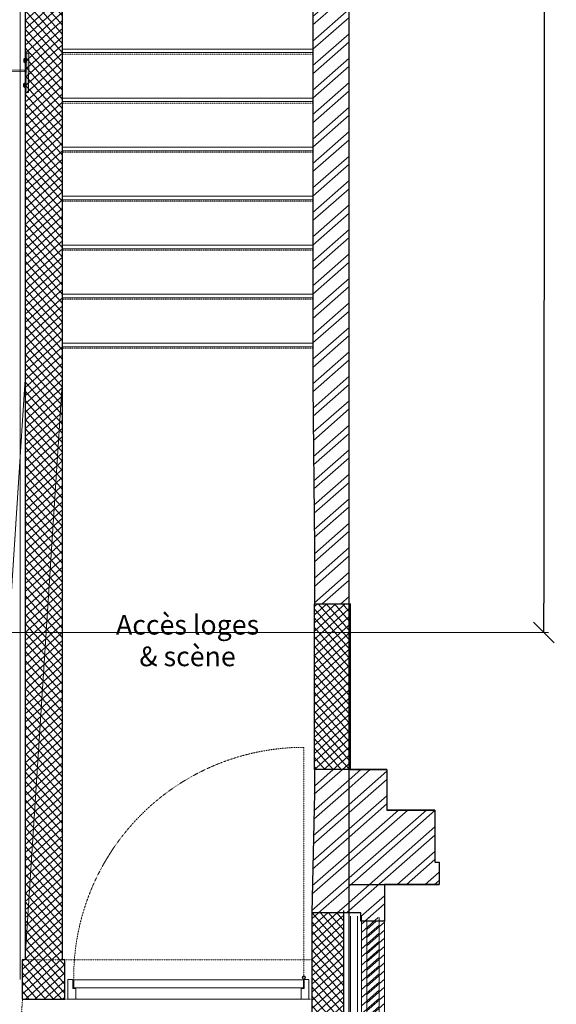
# Model space of a CAD drawing. Units: millimetres. Extents: x -7364 to 7084, y -376620388891 to 2505.
# Drawn here: x 1293 to 1567, y 174 to 676 of the extents above; entities that cross this region are included whole.
import ezdxf

# ---------------------------------------------------------------- set-up
doc = ezdxf.new("R2010")
doc.units = ezdxf.units.MM
doc.header["$LTSCALE"] = 0.5
doc.header["$PDMODE"] = 35
doc.header["$PDSIZE"] = 5
doc.linetypes.add('STYLE_11', pattern=[0.295258, 0.196838, -0.098419])
for name, color, linetype, lineweight in [('Aucune', 7, 'Continuous', 5), ('GR-SIEGE', 42, 'Continuous', 5), ('SC-CACHE', 120, 'STYLE_11', 5), ('SC-MUR', 75, 'Continuous', 30), ('SC-passerelles', 31, 'Continuous', 9), ('TEXTE', 160, 'Continuous', 5)]:
    doc.layers.add(name, color=color, linetype=linetype, lineweight=lineweight)
for name, color, linetype, lineweight, true_color in [('COTATION', 253, 'Continuous', 25, 0x828282), ('EX SC-MUR', 253, 'Continuous', 30, 0x828282), ('EX SC-PORTES', 253, 'Continuous', 9, 0x828282), ('EX SC-VU', 253, 'Continuous', 5, 0x828282), ('EX SC_CACHE', 253, 'STYLE_11', 9, 0x828282), ('HACHURES', 253, 'Continuous', 9, 0x828282)]:
    doc.layers.add(name, color=color, linetype=linetype, lineweight=lineweight, true_color=true_color)
doc.styles.add('Arial', font='arial.ttf')
doc.linetypes.add('ISOLATION', pattern='A,0.0001,-0.1,[134,ltypeshp.shx,S=0.1,R=0,X=-0.1,Y=0],-0.2,[134,ltypeshp.shx,S=0.1,R=180,X=0.1,Y=0],-0.1', length=0.4001)
doc.dimstyles.new('Eri', dxfattribs={"dimtxt": 10, "dimasz": 15, "dimexe": 2.5, "dimexo": 10, "dimgap": 0.001, "dimtad": 1, "dimdec": 0, "dimzin": 11, "dimtxsty": 'Arial', "dimblk": 'VW_SLASH', "dimcen": 0, "dimazin": 0, "dimtfac": 1, "dimtdec": 0, "dimtix": 1, "dimtmove": 0, "dimatfit": 0, "dimldrblk": 'VW_FILLEDARROW', "dimfxl": 5, "dimfrac": 2, "dimtolj": 1, "dimtzin": 11, "dimarcsym": 0})
pattern_1 = [(221.305515, (58444.059, 34055.734), (6.1881936, -7.0425056), []), (221.305515, (58439.649, 34056.019), (6.1881936, -7.0425056), [])]
pattern_2 = [(221.305515, (58444.0593, 34055.7344), (2.06273119, -2.34750187), []), (311.305515, (58444.0593, 34055.7344), (2.34750187, 2.06273119), [])]

# ---------------------------------------------------------------- blocks, each defined once
blk = doc.blocks.new('MOER2')
at = {"layer": 'SC-MUR'}
for p, q in [((-1.04, -0.08), (-0.9, 0)), ((0.9, 0), (-0.9, 0)), ((-0.52, -0.08), (-0.78, 0)), ((-0.52, -0.08), (-0.26, 0)), ((0.26, 0), (0.52, -0.08)), ((0.78, 0), (0.52, -0.08)), ((1.04, -0.08), (0.9, 0)), ((-1.04, -0.77), (-1.04, -0.08)), ((-1.04, -0.77), (-0.9, -0.85)), ((0.9, -0.85), (-0.9, -0.85)), ((-0.52, -0.77), (-0.78, -0.85)), ((0.68, -1.07), (-0.68, -1.07)), ((-0.52, -0.77), (-0.52, -0.08)), ((-0.52, -0.77), (-0.26, -0.85)), ((0.26, -0.85), (0.52, -0.77)), ((0.52, -0.77), (0.52, -0.08)), ((0.78, -0.85), (0.52, -0.77)), ((1.04, -0.77), (0.9, -0.85)), ((1.04, -0.77), (1.04, -0.08))]:
    blk.add_line(p, q, dxfattribs=at)
for centre, start, end in [((-0.68, -0.85), 180, 270), ((0.68, -0.85), 270, 0)]:
    blk.add_arc(centre, 0.22, start, end, dxfattribs=at)
blk = doc.blocks.new('Fixat Murs CadrePasser')
at = {"linetype": 'ByBlock', "lineweight": -2}
blk.add_hatch(color=0, dxfattribs=at).paths.add_polyline_path([(-1.43, 10), (-0.09, 10), (-0.09, -10), (-1.43, -10)])
at = {"color": 0, "linetype": 'ByBlock', "lineweight": -2}
blk.add_lwpolyline([(-1.43, 10), (-0.09, 10), (-0.09, -10), (-1.43, -10)], close=True, dxfattribs=at)
at = {"color": 0, "linetype": 'ByBlock', "lineweight": -2, "xscale": -1, "rotation": 270}
blk.add_blockref('MOER2', (-1.48, 6.33), dxfattribs=at)
at = {"color": 0, "linetype": 'ByBlock', "lineweight": -2, "rotation": 270}
blk.add_blockref('MOER2', (-1.43, -6.33), dxfattribs=at)
blk = doc.blocks.new('Groupe-72')
at = {"layer": 'SC-passerelles', "linetype": 'Continuous', "lineweight": 0}
blk.add_hatch(color=9, dxfattribs=at).paths.add_polyline_path([(1167.02, -4519.88), (1296.72, -4511.24), (1296.67, -4510.29), (1166.97, -4518.93)])
at = {"layer": 'SC-passerelles', "color": 7, "linetype": 'Continuous', "lineweight": 9}
blk.add_lwpolyline([(1167.02, -4519.88), (1296.72, -4511.24), (1296.67, -4510.29), (1166.97, -4518.93)], close=True, dxfattribs=at)
at = {"layer": 'SC-passerelles', "color": 7, "rotation": 3.322103547421391}
blk.add_blockref('Fixat Murs CadrePasser', (1298.75, -4511.73), dxfattribs=at)
blk = doc.blocks.new('VW_SLASH')
at = {"color": 0, "linetype": 'ByBlock', "lineweight": -2}
blk.add_line((0, 0), (-1, 0), dxfattribs=at)
at = {"layer": 'Aucune', "color": 0, "linetype": 'Continuous', "lineweight": 5}
blk.add_lwpolyline([(0.354, 0.354), (-0.354, -0.354)], dxfattribs=at)
blk = doc.blocks.new('*D223')
at = {"layer": 'COTATION', "color": 0, "lineweight": -2, "transparency": 16777216}
for p, q in [((1170.63, 2001.35), (1564.27, 2001.08)), ((1561.76, 1986.08), (1560.67, 378.79)), ((1128.98, 364.08), (1563.16, 363.79))]:
    blk.add_line(p, q, dxfattribs=at)
at = {"layer": 'Defpoints', "color": 0, "transparency": 16777216}
for p in [(1160.63, 2001.35), (1118.98, 364.09), (1560.66, 363.79)]:
    blk.add_point(p, dxfattribs=at)
at = {"layer": 'COTATION', "color": 0, "lineweight": -2, "transparency": 16777216, "xscale": 15, "yscale": 15, "zscale": 15}
for p, rotation in [((1561.77, 2001.08), 89.96119293787478), ((1560.66, 363.79), 269.9611929378747)]:
    blk.add_blockref('VW_SLASH', p, dxfattribs=dict(at, rotation=rotation))
at = {"layer": 'COTATION', "color": 0, "transparency": 16777216, "insert": (1555.36, 1182.44), "char_height": 11.364, "attachment_point": 5, "rotation": 89.9612, "style": 'Arial'}
blk.add_mtext('\\A1;1637', dxfattribs=at)
blk = doc.blocks.new('VW_FILLEDARROW')
at = {"linetype": 'ByBlock', "lineweight": 0}
blk.add_hatch(color=0, dxfattribs=at).paths.add_polyline_path([(-1, 0.268), (0, 0), (-1, -0.268)])
at = {"layer": 'Aucune', "color": 0, "linetype": 'Continuous', "lineweight": 5}
blk.add_lwpolyline([(-1, 0.268), (0, 0), (-1, -0.268)], close=True, dxfattribs=at)

msp = doc.modelspace()

# ---------------------------------------------------------------- hatches: boundary and pattern name
at = {"layer": 'HACHURES'}
h = msp.add_hatch(dxfattribs=at)
h.set_pattern_fill('ANSI32', color=256, scale=25, angle=176.3055, style=0)
h.set_pattern_definition([(221.30552, (7677.239, 8273.378), (6.1881936, -7.042506), []), (221.30552, (7672.828, 8273.6625), (6.1881936, -7.042506), [])])
h.paths.add_polyline_path([(1442.91, 1811.81), (1442.89, 1773.44), (1442.89, 489.57), (1443.65, 407.37), (1443.65, 378.37), (1461.41, 378.37), (1461.41, 1819.02), (1449.62, 1819.78), (1449.08, 1811.41)])
h = msp.add_hatch(dxfattribs=at)
h.set_pattern_fill('ANSI37', color=256, scale=25, angle=176.3055, style=0)
h.set_pattern_definition(pattern_2)
h.paths.add_polyline_path([(1296.15, 196.81), (1315.15, 196.81), (1315.15, 1638.31), (1296.15, 1638.31)])
h = msp.add_hatch(dxfattribs=at)
h.set_pattern_fill('ANSI37', color=256, scale=25, angle=176.3055, style=0)
h.set_pattern_definition(pattern_2)
h.paths.add_polyline_path([(1443.65, 293.87), (1462.15, 293.87), (1462.15, 378.37), (1443.65, 378.37)])
h = msp.add_hatch(dxfattribs=at)
h.set_pattern_fill('ANSI32', color=256, scale=25, angle=176.3055, style=0)
h.set_pattern_definition(pattern_1)
h.paths.add_polyline_path([(1443.65, 281.87), (1442.41, 230.37), (1442.41, 220.78), (1461.41, 220.78), (1461.41, 293.87), (1443.65, 293.87)])
h = msp.add_hatch(dxfattribs=at)
h.set_pattern_fill('ANSI32', color=256, scale=25, angle=176.3055, style=0)
h.set_pattern_definition(pattern_1)
h.paths.add_polyline_path([(1461.41, 293.87), (1480.65, 293.87), (1480.65, 273.27), (1505.15, 273.27), (1505.15, 246.77), (1507.31, 246.77), (1507.31, 235.27), (1479.41, 235.27), (1479.41, 216.59), (1467.41, 216.59), (1467.41, 220.78), (1461.41, 220.78)])
h = msp.add_hatch(dxfattribs=at)
h.set_pattern_fill('ANSI37', color=256, scale=25, angle=176.3055, style=0)
h.set_pattern_definition(pattern_2)
h.paths.add_polyline_path([(1442.41, 2.78), (1458.65, 2.78), (1458.65, 220.78), (1442.41, 220.78)])
h = msp.add_hatch(dxfattribs=at)
h.set_pattern_fill('ANSI31', color=256, scale=25, angle=176.3055, style=0)
h.set_pattern_definition([(221.305515, (58444.0593, 34055.7344), (2.06273119, -2.34750187), [])])
h.paths.add_polyline_path([(1467.65, -60.48), (1476.65, -60.52), (1476.65, 218.45), (1467.65, 219.03)])
h.paths.add_polyline_path([(1467.65, -88.4), (1476.65, -88.98), (1476.65, -60.52), (1467.65, -60.48)])
h = msp.add_hatch(dxfattribs=at)
h.set_pattern_fill('ANSI31', color=256, scale=25, angle=176.3055, style=0)
h.set_pattern_definition([(221.3055, (1493.0812, 215.708), (2.06273, -2.3475), [])])
h.paths.add_polyline_path([(1479.41, 4.01), (1470.41, 4.01), (1470.41, 216.59), (1479.41, 216.59)])
h = msp.add_hatch(dxfattribs=at)
h.set_pattern_fill('ANSI37', color=256, scale=25, angle=176.3055, style=0)
h.set_pattern_definition(pattern_2)
h.paths.add_polyline_path([(1316.41, 176.81), (1294.55, 176.81), (1294.55, 196.81), (1316.41, 196.81)])

# ---------------------------------------------------------------- linework, layer by layer
at = {"layer": 'EX SC-MUR', "ltscale": 5}
msp.add_line((1461.41, -60.45), (1461.41, 1822.09), dxfattribs=at)
at = {"layer": 'EX SC-MUR'}
for p, q in [((1461.41, 378.37), (1461.41, 1819.02)), ((1462.15, 293.87), (1462.15, 378.37)), ((1480.65, 293.87), (1461.41, 293.87)), ((1480.65, 293.87), (1480.65, 273.27)), ((1505.15, 273.27), (1480.65, 273.27)), ((1505.15, 273.27), (1505.15, 254.27)), ((1505.15, 254.27), (1505.15, 246.77)), ((1507.31, 246.77), (1507.31, 235.27)), ((1458.65, -94.33), (1458.65, 222.09)), ((1442.41, 220.78), (1442.41, 2.78)), ((1461.41, 220.78), (1442.41, 220.78))]:
    msp.add_line(p, q, dxfattribs=at)
for points in [[(1442.89, 1321.23), (1442.89, 889.86), (1442.89, 851.19), (1442.89, 489.57), (1443.65, 407.37), (1443.65, 378.37)], [(1462.15, 293.87), (1443.65, 293.87), (1443.65, 293.87), (1443.65, 293.87), (1443.65, 378.37), (1443.65, 378.37), (1443.65, 378.37), (1462.15, 378.37)], [(1443.65, 293.87), (1443.65, 281.87), (1442.41, 220.78)], [(1461.41, 235.27), (1507.31, 235.27)]]:
    msp.add_lwpolyline(points, dxfattribs=at)
msp.add_lwpolyline([(1461.41, 293.87), (1480.65, 293.87), (1480.65, 273.27), (1505.15, 273.27), (1505.15, 246.77), (1507.31, 246.77), (1507.31, 235.27), (1479.41, 235.27), (1479.41, 216.59), (1467.41, 216.59), (1467.41, 220.78), (1461.41, 220.78), (1461.41, 293.87)], close=True, dxfattribs=at)
at = {"layer": 'EX SC-PORTES'}
for p, q in [((1320.91, 186.76), (1320.91, 182.56)), ((1438.16, 186.76), (1438.16, 187.08)), ((1438.16, 186.76), (1438.16, 187.08)), ((1438.41, 186.81), (1438.41, 187.08)), ((1438.41, 186.76), (1438.41, 187.08)), ((1438.41, 186.81), (1438.41, 187.08)), ((1438.41, 186.76), (1438.41, 187.08)), ((1321.91, 176.81), (1436.91, 176.81))]:
    msp.add_line(p, q, dxfattribs=at)
for points in [[(1320.41, 182.31), (1321.91, 182.31), (1321.91, 176.81), (1317.91, 176.81), (1317.91, 186.81), (1320.41, 186.81)], [(1440.91, 186.81), (1438.41, 186.81), (1438.41, 182.31), (1436.91, 182.31), (1436.91, 176.81), (1440.91, 176.81)]]:
    msp.add_lwpolyline(points, close=True, dxfattribs=at)
msp.add_lwpolyline([(1438.16, 186.76), (1438.16, 182.56), (1320.91, 182.56), (1320.91, 186.76), (1438.16, 186.76)], dxfattribs=at)
msp.add_circle((1438.29, 187.87), 0.8, dxfattribs=at)
msp.add_circle((1438.29, 187.87), 0.8, dxfattribs=at)
at = {"layer": 'EX SC-VU'}
for p, q in [((1315.15, 661.31), (1442.89, 661.31)), ((1315.15, 659.51), (1442.89, 659.51)), ((1315.15, 636.31), (1442.89, 636.31)), ((1315.15, 634.51), (1442.89, 634.51)), ((1315.15, 611.31), (1442.89, 611.31)), ((1315.15, 609.51), (1442.89, 609.51)), ((1315.15, 586.31), (1442.89, 586.31)), ((1315.15, 584.51), (1442.89, 584.51)), ((1315.15, 561.31), (1442.89, 561.31)), ((1315.15, 559.51), (1442.89, 559.51)), ((1315.15, 536.31), (1442.89, 536.31)), ((1315.15, 534.51), (1442.89, 534.51)), ((1315.15, 511.31), (1442.89, 511.31)), ((1315.15, 509.51), (1442.89, 509.51)), ((1465.65, -88.27), (1465.65, 219.16)), ((1467.65, -88.4), (1467.65, 219.16)), ((1470.41, 216.59), (1470.41, 4.01)), ((1476.65, -88.98), (1476.65, 218.45)), ((1479.41, 216.59), (1479.41, 4.01))]:
    msp.add_line(p, q, dxfattribs=at)
msp.add_lwpolyline([(1379.06, 911.31, 0, 0, 0), (1379.06, 525.26, 10, 0, 0), (1379.06, 511.31, 0, 0, 0)], format="xyseb", dxfattribs=at)
at = {"layer": 'EX SC_CACHE'}
for p, q in [((1315.15, 658.81), (1442.89, 658.81)), ((1315.15, 633.81), (1442.89, 633.81)), ((1315.15, 608.81), (1442.89, 608.81)), ((1315.15, 583.81), (1442.89, 583.81)), ((1315.15, 558.81), (1442.89, 558.81)), ((1315.15, 533.81), (1442.89, 533.81)), ((1315.15, 508.81), (1442.89, 508.81)), ((1296.06, 196.81), (1442.41, 196.81)), ((1278.41, -76.68), (1294.77, 176.81)), ((1316.41, 176.81), (1442.41, 176.81))]:
    msp.add_line(p, q, dxfattribs=at)
msp.add_lwpolyline([(1438.29, 187.87), (1438.29, 305.25, 0.416996), (1320.91, 186.76)], format="xyb", dxfattribs=at)
at = {"layer": 'GR-SIEGE'}
for p, q in [((1462.15, 378.37), (1443.65, 378.37)), ((1462.15, 293.87), (1443.65, 293.87)), ((1442.41, 220.78), (1461.41, 220.78))]:
    msp.add_line(p, q, dxfattribs=at)
at = {"layer": 'HACHURES', "linetype": 'ISOLATION', "ltscale": 0.15}
msp.add_line((1293.65, 1638.82), (1293.65, 186.81), dxfattribs=at)
at = {"layer": 'HACHURES', "linetype": 'ISOLATION', "ltscale": 0.2}
msp.add_line((1462.15, -91.29), (1462.15, 219.16), dxfattribs=at)
at = {"layer": 'SC-CACHE', "ltscale": 2}
for p, q in [((1277.03, 196.81), (1296.15, 493.04)), ((1296.06, 196.81), (1315.15, 492.42))]:
    msp.add_line(p, q, dxfattribs=at)
at = {"layer": 'SC-MUR'}
msp.add_lwpolyline([(1316.41, 196.81), (1315.15, 196.81), (1315.15, 1638.31), (1296.15, 1638.31), (1296.15, 196.81), (1294.55, 196.81), (1294.55, 176.81), (1316.41, 176.81), (1316.41, 196.81)], dxfattribs=at)

# ---------------------------------------------------------------- block references
at = {"layer": 'SC-passerelles', "rotation": 356.315279663781}
msp.add_blockref('Groupe-72', (291.93, 5235.06), dxfattribs=at)

# ---------------------------------------------------------------- texts
at = {"layer": 'TEXTE', "color": 251, "true_color": 0x525252, "insert": (1378.97, 358.39), "char_height": 10, "attachment_point": 5, "line_spacing_factor": 0.967741, "style": 'Arial'}
msp.add_mtext('Accès loges\\P& scène', dxfattribs=at)

# ---------------------------------------------------------------- dimensions: what is measured, and where the dimension line sits
at = {"layer": 'COTATION'}
dim = msp.add_linear_dim(base=(1560.66, 363.79), p1=(1160.63, 2001.35), p2=(1118.98, 364.09), angle=269.9612, dimstyle='Eri', override={"dimtxt": 11.364341, "dimgap": 0.05, "dimpost": '<>', "dimtmove": 2}, dxfattribs=at)
dim.commit()
dim.dimension.update_dxf_attribs({"geometry": '*D223', "text_midpoint": (1555.36, 1182.44)})

doc.saveas('drawing.dxf')
